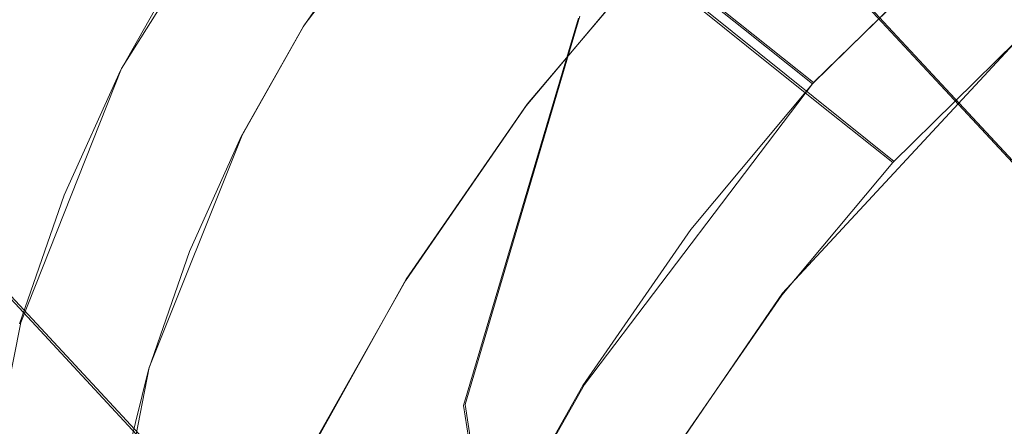
# Model space of a CAD drawing. Extents: x -47 to 101, y -281 to 0.
# Drawn here: x -10 to -4, y -142 to -139 of the extents above; entities that cross this region are included whole.
import ezdxf

# ---------------------------------------------------------------- set-up
doc = ezdxf.new("R2010")
doc.units = 0
doc.header["$LTSCALE"] = 500
doc.header["$MEASUREMENT"] = 0
for name, color, linetype in [('DWXOUTLINES', 7, 'Continuous'), ('FERRO_CHROM', 7, 'Continuous'), ('FERRO_WAZ', 7, 'Continuous')]:
    doc.layers.add(name, color=color, linetype=linetype)

msp = doc.modelspace()

# ---------------------------------------------------------------- linework, layer by layer
at = {"layer": 'DWXOUTLINES', "color": 0, "lineweight": 0}
for p, q in [((-17.24, -133.42, -43.88), (-5.18, -146.41, 0.28)), ((-9.96, -133.42, -45.58), (1.97, -146.27, -1.88)), ((-4.78, -139.88, 25.48), (-7.01, -138.1, 14.26)), ((-7.08, -138.21, 7.07), (-8.07, -139.51, 7.04)), ((-8.31, -138.29, 6.79), (-9.25, -139.79, 6.69)), ((-5.74, -138.97, 26.22), (-6.63, -140.02, 26.22)), ((-3.9, -139.02, 25.44), (-4.78, -139.88, 25.48)), ((-5.48, -139.41, 18.18), (-4.26, -140.39, 24.32)), ((-6.29, -139.45, 2.81), (-7.03, -141.96, 2.25)), ((-8.07, -139.51, 7.04), (-8.47, -140.22, 6.98)), ((-3.46, -139.6, 24.28), (-4.98, -141.24, 24.32)), ((-9.25, -139.79, 6.69), (-9.9, -141.43, 6.47)), ((-4.78, -139.88, 25.48), (-6.26, -141.83, 25.43)), ((-6.63, -140.02, 26.22), (-7.41, -141.15, 26.17)), ((-8.47, -140.22, 6.98), (-9.07, -141.72, 6.77)), ((-7.41, -141.15, 26.17), (-8.08, -142.35, 26.07)), ((-4.98, -141.24, 24.32), (-5.61, -142.16, 24.28)), ((-10.24, -143.14, 6.13), (-9.9, -141.43, 6.47)), ((-9.38, -143.3, 6.47), (-9.07, -141.72, 6.77)), ((-6.26, -141.83, 25.43), (-6.86, -142.89, 25.34)), ((-7.03, -141.96, 2.25), (-6.64, -144.44, 1.35))]:
    msp.add_line(p, q, dxfattribs=at)
at = {"layer": 'FERRO_CHROM', "lineweight": 0}
for points, invisible_edges in [([(-3.5015, -141.7793, -2.7633), (-4.6192, -139.1359, -1.7444), (-3.5015, -138.03, -1.8016), (-2.3838, -138.9718, -2.384)], 15), ([(-9.0627, -139.544, 17.1606), (-8.3497, -138.5114, 17.208), (-8.7783, -138.1317, 14.9545), (-9.4745, -139.1399, 14.9082)], 15), ([(-7.4924, -139.2709, 21.715), (-7.0637, -139.6507, 23.9685), (-6.201, -138.6209, 23.9697), (-6.6487, -138.2638, 21.7161)], 11), ([(-10.4732, -139.7762, 12.5678), (-9.8864, -138.7357, 12.6558), (-10.2982, -138.3315, 10.4034), (-10.8705, -139.3462, 10.3176)], 15), ([(-4.8478, -138.3598, 20.9483), (-4.3809, -138.6947, 23.1917), (-5.2327, -139.5329, 23.2365), (-5.6786, -139.1773, 20.9919)], 15), ([(-9.565, -139.6875, -0.3779), (-11.0194, -139.1858, 0.1943), (-10.6783, -138.4297, 0.2842), (-9.2533, -138.7374, -0.2292)], 13), ([(-6.9318, -139.5286, 14.0868), (-6.3007, -138.7753, 14.0876), (-6.7073, -138.451, 12.041), (-7.3211, -139.1837, 12.0402)], 13), ([(-7.2815, -139.3149, 16.5019), (-6.5704, -138.4661, 16.5028), (-6.1245, -138.8217, 18.7474), (-6.8546, -139.6931, 18.7465)], 13), ([(-10.1911, -139.4072, 7.4954), (-9.6963, -138.53, 7.5696), (-9.5515, -138.6161, 7.4865), (-10.0372, -139.4773, 7.4137)], 15), ([(-9.0627, -139.544, 17.1606), (-8.6509, -139.9482, 19.413), (-7.921, -138.8912, 19.4615), (-8.3497, -138.5114, 17.208)], 15), ([(-8.2383, -139.6034, 9.9585), (-7.7104, -138.8388, 9.9936), (-8.0997, -138.494, 7.9471), (-8.6123, -139.2364, 7.913)], 15), ([(-4.3446, -138.5226, 25.8035), (-5.2701, -139.4332, 25.8521), (-5.1492, -139.547, 25.7593), (-4.237, -138.6494, 25.7114)], 15), ([(-8.3211, -139.8238, 14.2167), (-8.7312, -139.4212, 11.9733), (-8.1354, -138.5584, 12.0129), (-7.7085, -138.9366, 14.2574)], 15), ([(-9.6416, -139.9055, 9.6549), (-10.0372, -139.4773, 7.4137), (-9.5515, -138.6161, 7.4865), (-9.1414, -139.0187, 9.7299)], 13), ([(-7.0637, -139.6507, 23.9685), (-6.6351, -140.0304, 26.222), (-5.7533, -138.9779, 26.2232), (-6.201, -138.6209, 23.9697)], 9), ([(-4.237, -138.6494, 25.7114), (-5.1492, -139.547, 25.7593), (-5.0284, -139.6608, 25.6665), (-4.1293, -138.7761, 25.6193)], 15), ([(-3.0541, -138.6201, 22.1523), (-3.8977, -139.308, 22.2331), (-3.4719, -139.6134, 24.2787), (-2.6075, -138.9085, 24.1959)], 15), ([(-10.076, -140.2062, 14.8181), (-9.4745, -139.1399, 14.9082), (-9.8864, -138.7357, 12.6558), (-10.4732, -139.7762, 12.5678)], 15), ([(-9.6117, -139.4589, 5.0867), (-9.4339, -139.6304, 5.8871), (-9.0021, -138.8648, 5.9518), (-9.1832, -138.6992, 5.1509)], 15), ([(-4.7492, -138.6973, 18.142), (-5.4876, -139.4238, 18.1807), (-5.081, -139.748, 20.2273), (-4.3234, -139.0027, 20.1876)], 15), ([(-4.3809, -138.6947, 23.1917), (-3.914, -139.0296, 25.4352), (-4.7868, -139.8885, 25.481), (-5.2327, -139.5329, 23.2365)], 13), ([(-7.9965, -140.2286, -0.995), (-9.565, -139.6875, -0.3779), (-9.2533, -138.7374, -0.2292), (-7.7591, -139.0371, -0.7617)], 15), ([(-8.2098, -139.4485, 7.2571), (-7.734, -138.7595, 7.2887), (-7.6731, -138.8038, 7.179), (-8.1427, -139.4838, 7.1477)], 15), ([(-8.1688, -139.4581, 7.0027), (-8.0756, -139.5192, 7.0384), (-7.6122, -138.8481, 7.0693), (-7.7003, -138.7796, 7.0339)], 13), ([(-6.5425, -139.8735, 16.1333), (-5.8941, -139.0995, 16.1341), (-6.3007, -138.7753, 14.0876), (-6.9318, -139.5286, 14.0868)], 13), ([(-4.1293, -138.7761, 25.6193), (-5.0284, -139.6608, 25.6665), (-4.9076, -139.7747, 25.5738), (-4.0216, -138.9029, 25.5272)], 15), ([(-7.8644, -139.9704, 12.004), (-7.3211, -139.1837, 12.0402), (-7.7104, -138.8388, 9.9936), (-8.2383, -139.6034, 9.9585)], 15), ([(-8.1427, -139.4838, 7.1477), (-7.6731, -138.8038, 7.179), (-7.6122, -138.8481, 7.0693), (-8.0756, -139.5192, 7.0384)], 15), ([(-6.8546, -139.6931, 18.7465), (-6.1245, -138.8217, 18.7474), (-5.6786, -139.1773, 20.9919), (-6.4276, -140.0714, 20.991)], 13), ([(-9.4339, -139.6304, 5.8871), (-9.2561, -139.802, 6.6875), (-8.8209, -139.0304, 6.7527), (-9.0021, -138.8648, 5.9518)], 13), ([(-8.6509, -139.9482, 19.413), (-8.2391, -140.3523, 21.6653), (-7.4924, -139.2709, 21.715), (-7.921, -138.8912, 19.4615)], 15), ([(-4.0216, -138.9029, 25.5272), (-4.9076, -139.7747, 25.5738), (-4.7868, -139.8885, 25.481), (-3.914, -139.0296, 25.4352)], 15), ([(-7.9109, -140.2263, 16.4601), (-8.3211, -139.8238, 14.2167), (-7.7085, -138.9366, 14.2574), (-7.2815, -139.3149, 16.5019)], 15), ([(-6.5024, -140.1301, 26.1293), (-5.6325, -139.0917, 26.1304), (-5.7533, -138.9779, 26.2232), (-6.6351, -140.0304, 26.222)], 15), ([(-9.2459, -140.3338, 11.8962), (-9.6416, -139.9055, 9.6549), (-9.1414, -139.0187, 9.7299), (-8.7312, -139.4212, 11.9733)], 15), ([(-9.1586, -139.8553, 6.7238), (-8.7278, -139.0915, 6.7884), (-8.8209, -139.0304, 6.7527), (-9.2561, -139.802, 6.6875)], 15), ([(-6.1999, -140.8484, -1.7017), (-7.9965, -140.2286, -0.995), (-7.7591, -139.0371, -0.7617), (-6.1264, -139.3207, -1.3323)], 15), ([(-4.3234, -139.0027, 20.1876), (-5.081, -139.748, 20.2273), (-4.6744, -140.0723, 22.2739), (-3.8977, -139.308, 22.2331)], 15), ([(-10.3195, -139.8967, 3.393), (-10.1445, -140.0744, 4.1926), (-9.7895, -139.2874, 4.2862), (-9.9672, -139.1158, 3.4858)], 15), ([(-9.0611, -139.9087, 6.7602), (-8.6346, -139.1526, 6.8241), (-8.7278, -139.0915, 6.7884), (-9.1586, -139.8553, 6.7238)], 15), ([(-6.5425, -139.8735, 16.1333), (-6.1532, -140.2184, 18.1799), (-5.4876, -139.4238, 18.1807), (-5.8941, -139.0995, 16.1341)], 11), ([(-6.3697, -140.2298, 26.0365), (-5.5117, -139.2056, 26.0376), (-5.6325, -139.0917, 26.1304), (-6.5024, -140.1301, 26.1293)], 15), ([(-9.6787, -140.6361, 17.0683), (-9.0627, -139.544, 17.1606), (-9.4745, -139.1399, 14.9082), (-10.076, -140.2062, 14.8181)], 15), ([(-8.9636, -139.9621, 6.7966), (-8.5415, -139.2137, 6.8598), (-8.6346, -139.1526, 6.8241), (-9.0611, -139.9087, 6.7602)], 15), ([(-6.4276, -140.0714, 20.991), (-5.6786, -139.1773, 20.9919), (-5.2327, -139.5329, 23.2365), (-6.0007, -140.4496, 23.2355)], 13), ([(-3.5015, -141.7793, -2.7633), (-6.1999, -140.8484, -1.7017), (-6.1264, -139.3207, -1.3323), (-4.6192, -139.1359, -1.7444)], 15), ([(-9.565, -139.6875, -0.3779), (-9.9938, -140.5973, -0.4805), (-11.29, -139.9662, 0.0766), (-11.0194, -139.1858, 0.1943)], 11), ([(-8.6944, -140.412, 9.8902), (-8.2383, -139.6034, 9.9585), (-8.6123, -139.2364, 7.913), (-9.0552, -140.0216, 7.8466)], 15), ([(-8.9828, -140.0475, 7.7381), (-9.0552, -140.0216, 7.8466), (-8.6123, -139.2364, 7.913), (-8.5452, -139.2717, 7.8036)], 15), ([(-8.8661, -140.0155, 6.833), (-8.4483, -139.2748, 6.8956), (-8.5415, -139.2137, 6.8598), (-8.9636, -139.9621, 6.7966)], 15), ([(-7.4904, -140.3375, 14.0496), (-6.9318, -139.5286, 14.0868), (-7.3211, -139.1837, 12.0402), (-7.8644, -139.9704, 12.004)], 15), ([(-6.2371, -140.3295, 25.9438), (-5.3909, -139.3194, 25.9448), (-5.5117, -139.2056, 26.0376), (-6.3697, -140.2298, 26.0365)], 15), ([(-10.1445, -140.0744, 4.1926), (-9.9695, -140.2521, 4.9923), (-9.6117, -139.4589, 5.0867), (-9.7895, -139.2874, 4.2862)], 15), ([(-8.9104, -140.0734, 7.6296), (-8.9828, -140.0475, 7.7381), (-8.5452, -139.2717, 7.8036), (-8.4782, -139.3071, 7.6943)], 15), ([(-8.838, -140.0993, 7.521), (-8.9104, -140.0734, 7.6296), (-8.4782, -139.3071, 7.6943), (-8.4111, -139.3424, 7.585)], 15), ([(-8.8661, -140.0155, 6.833), (-8.7685, -140.0688, 6.8693), (-8.3551, -139.3359, 6.9313), (-8.4483, -139.2748, 6.8956)], 15), ([(-8.2391, -140.3523, 21.6653), (-7.8273, -140.7565, 23.9177), (-7.0637, -139.6507, 23.9685), (-7.4924, -139.2709, 21.715)], 15), ([(-3.8977, -139.308, 22.2331), (-4.6744, -140.0723, 22.2739), (-4.2678, -140.3965, 24.3205), (-3.4719, -139.6134, 24.2787)], 15), ([(-8.7656, -140.1253, 7.4125), (-8.838, -140.0993, 7.521), (-8.4111, -139.3424, 7.585), (-8.344, -139.3778, 7.4757)], 15), ([(-8.7685, -140.0688, 6.8693), (-8.671, -140.1222, 6.9057), (-8.262, -139.397, 6.967), (-8.3551, -139.3359, 6.9313)], 15), ([(-7.9109, -140.2263, 16.4601), (-7.2815, -139.3149, 16.5019), (-6.8546, -139.6931, 18.7465), (-7.5007, -140.6288, 18.7035)], 15), ([(-6.1044, -140.4291, 25.851), (-5.2701, -139.4332, 25.8521), (-5.3909, -139.3194, 25.9448), (-6.2371, -140.3295, 25.9438)], 15), ([(-8.8503, -140.762, 14.1374), (-9.2459, -140.3338, 11.8962), (-8.7312, -139.4212, 11.9733), (-8.3211, -139.8238, 14.2167)], 15), ([(-8.7656, -140.1253, 7.4125), (-8.344, -139.3778, 7.4757), (-8.2769, -139.4131, 7.3664), (-8.6932, -140.1512, 7.304)], 15), ([(-8.6932, -140.1512, 7.304), (-8.2769, -139.4131, 7.3664), (-8.2098, -139.4485, 7.2571), (-8.6208, -140.1771, 7.1955)], 15), ([(-8.671, -140.1222, 6.9057), (-8.5735, -140.1756, 6.942), (-8.1688, -139.4581, 7.0027), (-8.262, -139.397, 6.967)], 15), ([(-6.1532, -140.2184, 18.1799), (-5.7639, -140.5632, 20.2265), (-5.081, -139.748, 20.2273), (-5.4876, -139.4238, 18.1807)], 11), ([(-6.1044, -140.4291, 25.851), (-5.9717, -140.5288, 25.7583), (-5.1492, -139.547, 25.7593), (-5.2701, -139.4332, 25.8521)], 15), ([(-10.0592, -140.8314, 9.5448), (-10.4428, -140.3763, 7.3068), (-10.0372, -139.4773, 7.4137), (-9.6416, -139.9055, 9.6549)], 13), ([(-9.9695, -140.2521, 4.9923), (-9.7945, -140.4298, 5.792), (-9.4339, -139.6304, 5.8871), (-9.6117, -139.4589, 5.0867)], 15), ([(-8.6208, -140.1771, 7.1955), (-8.2098, -139.4485, 7.2571), (-8.1427, -139.4838, 7.1477), (-8.5484, -140.2031, 7.0869)], 15), ([(-8.5735, -140.1756, 6.942), (-8.476, -140.229, 6.9784), (-8.0756, -139.5192, 7.0384), (-8.1688, -139.4581, 7.0027)], 13), ([(-8.5484, -140.2031, 7.0869), (-8.1427, -139.4838, 7.1477), (-8.0756, -139.5192, 7.0384), (-8.476, -140.229, 6.9784)], 15), ([(-9.6787, -140.6361, 17.0683), (-9.2815, -141.0661, 19.3185), (-8.6509, -139.9482, 19.413), (-9.0627, -139.544, 17.1606)], 15), ([(-7.1164, -140.7045, 16.0952), (-6.5425, -139.8735, 16.1333), (-6.9318, -139.5286, 14.0868), (-7.4904, -140.3375, 14.0496)], 15), ([(-6.0007, -140.4496, 23.2355), (-5.2327, -139.5329, 23.2365), (-4.7868, -139.8885, 25.481), (-5.5737, -140.8278, 25.48)], 9), ([(-5.9717, -140.5288, 25.7583), (-5.8391, -140.6285, 25.6655), (-5.0284, -139.6608, 25.6665), (-5.1492, -139.547, 25.7593)], 15), ([(-8.3337, -140.8025, 11.9337), (-7.8644, -139.9704, 12.004), (-8.2383, -139.6034, 9.9585), (-8.6944, -140.412, 9.8902)], 15), ([(-2.9056, -140.1863, 24.9496), (-3.4719, -139.6134, 24.2787), (-4.2678, -140.3965, 24.3205), (-3.6664, -140.9349, 24.9896)], 13), ([(-7.9965, -140.2286, -0.995), (-8.6506, -141.2764, -1.0643), (-9.9938, -140.5973, -0.4805), (-9.565, -139.6875, -0.3779)], 15), ([(-9.7945, -140.4298, 5.792), (-9.6195, -140.6075, 6.5916), (-9.2561, -139.802, 6.6875), (-9.4339, -139.6304, 5.8871)], 13), ([(-7.8273, -140.7565, 23.9177), (-7.4155, -141.1606, 26.1701), (-6.6351, -140.0304, 26.222), (-7.0637, -139.6507, 23.9685)], 13), ([(-5.8391, -140.6285, 25.6655), (-5.7064, -140.7282, 25.5727), (-4.9076, -139.7747, 25.5738), (-5.0284, -139.6608, 25.6665)], 15), ([(-7.5007, -140.6288, 18.7035), (-6.8546, -139.6931, 18.7465), (-6.4276, -140.0714, 20.991), (-7.0906, -141.0314, 20.9469)], 15), ([(-5.7639, -140.5632, 20.2265), (-5.3746, -140.9081, 22.273), (-4.6744, -140.0723, 22.2739), (-5.081, -139.748, 20.2273)], 11), ([(-9.5184, -140.6528, 6.629), (-9.1586, -139.8553, 6.7238), (-9.2561, -139.802, 6.6875), (-9.6195, -140.6075, 6.5916)], 15), ([(-5.7064, -140.7282, 25.5727), (-5.5737, -140.8278, 25.48), (-4.7868, -139.8885, 25.481), (-4.9076, -139.7747, 25.5738)], 15), ([(-9.4172, -140.6981, 6.6663), (-9.0611, -139.9087, 6.7602), (-9.1586, -139.8553, 6.7238), (-9.5184, -140.6528, 6.629)], 15), ([(-8.4546, -141.1903, 16.3786), (-8.8503, -140.762, 14.1374), (-8.3211, -139.8238, 14.2167), (-7.9109, -140.2263, 16.4601)], 15), ([(-7.1164, -140.7045, 16.0952), (-6.7424, -141.0716, 18.1407), (-6.1532, -140.2184, 18.1799), (-6.5425, -139.8735, 16.1333)], 15), ([(-9.6757, -141.2865, 11.7828), (-10.0592, -140.8314, 9.5448), (-9.6416, -139.9055, 9.6549), (-9.2459, -140.3338, 11.8962)], 15), ([(-9.316, -140.7435, 6.7036), (-8.9636, -139.9621, 6.7966), (-9.0611, -139.9087, 6.7602), (-9.4172, -140.6981, 6.6663)], 15), ([(-9.2149, -140.7888, 6.7409), (-8.8661, -140.0155, 6.833), (-8.9636, -139.9621, 6.7966), (-9.316, -140.7435, 6.7036)], 15), ([(-9.2815, -141.0661, 19.3185), (-8.8842, -141.4961, 21.5687), (-8.2391, -140.3523, 21.6653), (-8.6509, -139.9482, 19.413)], 15), ([(-7.9729, -141.193, 13.9773), (-7.4904, -140.3375, 14.0496), (-7.8644, -139.9704, 12.004), (-8.3337, -140.8025, 11.9337)], 15), ([(-9.0753, -141.2563, 9.7897), (-8.6944, -140.412, 9.8902), (-9.0552, -140.0216, 7.8466), (-9.425, -140.8413, 7.7491)], 15), ([(-9.3482, -140.8574, 7.6417), (-9.425, -140.8413, 7.7491), (-9.0552, -140.0216, 7.8466), (-8.9828, -140.0475, 7.7381)], 15), ([(-9.2713, -140.8735, 7.5344), (-9.3482, -140.8574, 7.6417), (-8.9828, -140.0475, 7.7381), (-8.9104, -140.0734, 7.6296)], 15), ([(-9.2149, -140.7888, 6.7409), (-9.1137, -140.8341, 6.7783), (-8.7685, -140.0688, 6.8693), (-8.8661, -140.0155, 6.833)], 15), ([(-9.1137, -140.8341, 6.7783), (-9.0126, -140.8794, 6.8156), (-8.671, -140.1222, 6.9057), (-8.7685, -140.0688, 6.8693)], 15), ([(-7.2724, -141.2451, 26.0781), (-6.5024, -140.1301, 26.1293), (-6.6351, -140.0304, 26.222), (-7.4155, -141.1606, 26.1701)], 15), ([(-7.0906, -141.0314, 20.9469), (-6.4276, -140.0714, 20.991), (-6.0007, -140.4496, 23.2355), (-6.6804, -141.4339, 23.1903)], 15), ([(-9.1945, -140.8896, 7.427), (-9.2713, -140.8735, 7.5344), (-8.9104, -140.0734, 7.6296), (-8.838, -140.0993, 7.521)], 15), ([(-9.1176, -140.9057, 7.3197), (-9.1945, -140.8896, 7.427), (-8.838, -140.0993, 7.521), (-8.7656, -140.1253, 7.4125)], 15), ([(-9.1176, -140.9057, 7.3197), (-8.7656, -140.1253, 7.4125), (-8.6932, -140.1512, 7.304), (-9.0408, -140.9218, 7.2123)], 15), ([(-9.0126, -140.8794, 6.8156), (-8.9114, -140.9247, 6.8529), (-8.5735, -140.1756, 6.942), (-8.671, -140.1222, 6.9057)], 15), ([(-7.1292, -141.3296, 25.986), (-6.3697, -140.2298, 26.0365), (-6.5024, -140.1301, 26.1293), (-7.2724, -141.2451, 26.0781)], 15), ([(-5.3746, -140.9081, 22.273), (-4.9853, -141.253, 24.3196), (-4.2678, -140.3965, 24.3205), (-4.6744, -140.0723, 22.2739)], 11), ([(-9.0408, -140.9218, 7.2123), (-8.6932, -140.1512, 7.304), (-8.6208, -140.1771, 7.1955), (-8.9639, -140.9379, 7.105)], 15), ([(-8.9639, -140.9379, 7.105), (-8.6208, -140.1771, 7.1955), (-8.5484, -140.2031, 7.0869), (-8.8871, -140.9539, 6.9976)], 15), ([(-8.9114, -140.9247, 6.8529), (-8.8103, -140.97, 6.8903), (-8.476, -140.229, 6.9784), (-8.5735, -140.1756, 6.942)], 13), ([(-2.3488, -140.7481, 25.6263), (-2.9056, -140.1863, 24.9496), (-3.6664, -140.9349, 24.9896), (-3.0757, -141.4633, 25.6645)], 15), ([(-10.1931, -141.7763, 16.9326), (-9.6787, -140.6361, 17.0683), (-10.076, -140.2062, 14.8181), (-10.5782, -141.3194, 14.6856)], 15), ([(-9.9695, -140.2521, 4.9923), (-10.2534, -141.0707, 4.8689), (-10.0806, -141.2548, 5.6676), (-9.7945, -140.4298, 5.792)], 15), ([(-8.8871, -140.9539, 6.9976), (-8.5484, -140.2031, 7.0869), (-8.476, -140.229, 6.9784), (-8.8103, -140.97, 6.8903)], 15), ([(-6.1999, -140.8484, -1.7017), (-7.2137, -142.0517, -1.7013), (-8.6506, -141.2764, -1.0643), (-7.9965, -140.2286, -0.995)], 15), ([(-8.4546, -141.1903, 16.3786), (-7.9109, -140.2263, 16.4601), (-7.5007, -140.6288, 18.7035), (-8.0589, -141.6185, 18.6198)], 15), ([(-6.9861, -141.4141, 25.894), (-6.2371, -140.3295, 25.9438), (-6.3697, -140.2298, 26.0365), (-7.1292, -141.3296, 25.986)], 15), ([(-6.7424, -141.0716, 18.1407), (-6.3684, -141.4386, 20.1863), (-5.7639, -140.5632, 20.2265), (-6.1532, -140.2184, 18.1799)], 15), ([(-9.2921, -141.7416, 14.0209), (-9.6757, -141.2865, 11.7828), (-9.2459, -140.3338, 11.8962), (-8.8503, -140.762, 14.1374)], 15), ([(-8.8842, -141.4961, 21.5687), (-8.487, -141.926, 23.8189), (-7.8273, -140.7565, 23.9177), (-8.2391, -140.3523, 21.6653)], 15), ([(-7.6121, -141.5835, 16.0209), (-7.1164, -140.7045, 16.0952), (-7.4904, -140.3375, 14.0496), (-7.9729, -141.193, 13.9773)], 15), ([(-6.8429, -141.4986, 25.8019), (-6.1044, -140.4291, 25.851), (-6.2371, -140.3295, 25.9438), (-6.9861, -141.4141, 25.894)], 15), ([(-9.7945, -140.4298, 5.792), (-10.0806, -141.2548, 5.6676), (-9.9079, -141.4389, 6.4663), (-9.6195, -140.6075, 6.5916)], 11), ([(-8.7255, -141.6712, 11.8304), (-8.3337, -140.8025, 11.9337), (-8.6944, -140.412, 9.8902), (-9.0753, -141.2563, 9.7897)], 15), ([(-6.8429, -141.4986, 25.8019), (-6.6997, -141.583, 25.7098), (-5.9717, -140.5288, 25.7583), (-6.1044, -140.4291, 25.851)], 15), ([(-6.6804, -141.4339, 23.1903), (-6.0007, -140.4496, 23.2355), (-5.5737, -140.8278, 25.48), (-6.2703, -141.8365, 25.4337)], 11), ([(-4.3523, -141.7537, 24.9887), (-3.6664, -140.9349, 24.9896), (-4.2678, -140.3965, 24.3205), (-4.9853, -141.253, 24.3196)], 11), ([(-6.6997, -141.583, 25.7098), (-6.5566, -141.6675, 25.6178), (-5.8391, -140.6285, 25.6655), (-5.9717, -140.5288, 25.7583)], 15), ([(-6.3684, -141.4386, 20.1863), (-5.9944, -141.8056, 22.2318), (-5.3746, -140.9081, 22.273), (-5.7639, -140.5632, 20.2265)], 15), ([(-8.6506, -141.2764, -1.0643), (-9.5443, -142.2227, -1.0345), (-10.5002, -141.4759, -0.5515), (-9.9938, -140.5973, -0.4805)], 15), ([(-10.1931, -141.7763, 16.9326), (-9.808, -142.2332, 19.1796), (-9.2815, -141.0661, 19.3185), (-9.6787, -140.6361, 17.0683)], 15), ([(-9.5184, -140.6528, 6.629), (-9.6195, -140.6075, 6.5916), (-9.9079, -141.4389, 6.4663), (-9.8038, -141.4759, 6.5049)], 15), ([(-8.0589, -141.6185, 18.6198), (-7.5007, -140.6288, 18.7035), (-7.0906, -141.0314, 20.9469), (-7.6633, -142.0468, 20.861)], 15), ([(-6.5566, -141.6675, 25.6178), (-6.4134, -141.752, 25.5257), (-5.7064, -140.7282, 25.5727), (-5.8391, -140.6285, 25.6655)], 15), ([(-9.4172, -140.6981, 6.6663), (-9.5184, -140.6528, 6.629), (-9.8038, -141.4759, 6.5049), (-9.6998, -141.5129, 6.5435)], 15), ([(-9.316, -140.7435, 6.7036), (-9.4172, -140.6981, 6.6663), (-9.6998, -141.5129, 6.5435), (-9.5957, -141.5499, 6.5821)], 15), ([(-7.6121, -141.5835, 16.0209), (-7.2514, -141.974, 18.0644), (-6.7424, -141.0716, 18.1407), (-7.1164, -140.7045, 16.0952)], 15), ([(-9.2149, -140.7888, 6.7409), (-9.316, -140.7435, 6.7036), (-9.5957, -141.5499, 6.5821), (-9.4917, -141.5869, 6.6206)], 15), ([(-8.9086, -142.1967, 16.2589), (-9.2921, -141.7416, 14.0209), (-8.8503, -140.762, 14.1374), (-8.4546, -141.1903, 16.3786)], 15), ([(-8.487, -141.926, 23.8189), (-8.0897, -142.356, 26.0691), (-7.4155, -141.1606, 26.1701), (-7.8273, -140.7565, 23.9177)], 13), ([(-6.4134, -141.752, 25.5257), (-6.2703, -141.8365, 25.4337), (-5.5737, -140.8278, 25.48), (-5.7064, -140.7282, 25.5727)], 15), ([(-9.6757, -141.2865, 11.7828), (-10.0167, -142.2699, 11.6346), (-10.3907, -141.7871, 9.4007), (-10.0592, -140.8314, 9.5448)], 15), ([(-9.2149, -140.7888, 6.7409), (-9.4917, -141.5869, 6.6206), (-9.3876, -141.6239, 6.6592), (-9.1137, -140.8341, 6.7783)], 15), ([(-9.1137, -140.8341, 6.7783), (-9.3876, -141.6239, 6.6592), (-9.2836, -141.6609, 6.6978), (-9.0126, -140.8794, 6.8156)], 15), ([(-8.3758, -142.0862, 13.871), (-7.9729, -141.193, 13.9773), (-8.3337, -140.8025, 11.9337), (-8.7255, -141.6712, 11.8304)], 15), ([(-9.0753, -141.2563, 9.7897), (-9.425, -140.8413, 7.7491), (-9.7184, -141.6874, 7.6215), (-9.3775, -142.1276, 9.6584)], 15), ([(-9.3482, -140.8574, 7.6417), (-9.6381, -141.6934, 7.5157), (-9.7184, -141.6874, 7.6215), (-9.425, -140.8413, 7.7491)], 15), ([(-9.2713, -140.8735, 7.5344), (-9.5577, -141.6993, 7.4099), (-9.6381, -141.6934, 7.5157), (-9.3482, -140.8574, 7.6417)], 15), ([(-9.1945, -140.8896, 7.427), (-9.4773, -141.7052, 7.304), (-9.5577, -141.6993, 7.4099), (-9.2713, -140.8735, 7.5344)], 15), ([(-9.1176, -140.9057, 7.3197), (-9.397, -141.7112, 7.1982), (-9.4773, -141.7052, 7.304), (-9.1945, -140.8896, 7.427)], 15), ([(-9.0126, -140.8794, 6.8156), (-9.2836, -141.6609, 6.6978), (-9.1796, -141.6979, 6.7364), (-8.9114, -140.9247, 6.8529)], 15), ([(-3.5015, -141.7793, -2.7633), (-6.1999, -143.1062, -2.2809), (-7.2137, -142.0517, -1.7013), (-6.1999, -140.8484, -1.7017)], 15), ([(-9.1176, -140.9057, 7.3197), (-9.0408, -140.9218, 7.2123), (-9.3166, -141.7171, 7.0924), (-9.397, -141.7112, 7.1982)], 15), ([(-9.0408, -140.9218, 7.2123), (-8.9639, -140.9379, 7.105), (-9.2362, -141.723, 6.9866), (-9.3166, -141.7171, 7.0924)], 15), ([(-8.9639, -140.9379, 7.105), (-8.8871, -140.9539, 6.9976), (-9.1559, -141.729, 6.8808), (-9.2362, -141.723, 6.9866)], 15), ([(-8.9114, -140.9247, 6.8529), (-9.1796, -141.6979, 6.7364), (-9.0755, -141.7349, 6.775), (-8.8103, -140.97, 6.8903)], 11), ([(-8.8871, -140.9539, 6.9976), (-8.8103, -140.97, 6.8903), (-9.0755, -141.7349, 6.775), (-9.1559, -141.729, 6.8808)], 15), ([(-5.9944, -141.8056, 22.2318), (-5.6204, -142.1727, 24.2773), (-4.9853, -141.253, 24.3196), (-5.3746, -140.9081, 22.273)], 15), ([(-3.731, -142.2456, 25.6637), (-3.0757, -141.4633, 25.6645), (-3.6664, -140.9349, 24.9896), (-4.3523, -141.7537, 24.9887)], 15), ([(-9.808, -142.2332, 19.1796), (-9.4229, -142.6902, 21.4266), (-8.8842, -141.4961, 21.5687), (-9.2815, -141.0661, 19.3185)], 15), ([(-7.6633, -142.0468, 20.861), (-7.0906, -141.0314, 20.9469), (-6.6804, -141.4339, 23.1903), (-7.2676, -142.475, 23.1023)], 15), ([(-7.2514, -141.974, 18.0644), (-6.8906, -142.3644, 20.108), (-6.3684, -141.4386, 20.1863), (-6.7424, -141.0716, 18.1407)], 15), ([(-8.9086, -142.1967, 16.2589), (-8.4546, -141.1903, 16.3786), (-8.0589, -141.6185, 18.6198), (-8.525, -142.6518, 18.4969)], 15), ([(-8.0261, -142.5011, 15.9117), (-7.6121, -141.5835, 16.0209), (-7.9729, -141.193, 13.9773), (-8.3758, -142.0862, 13.871)], 15), ([(-7.9375, -142.4244, 25.9784), (-7.2724, -141.2451, 26.0781), (-7.4155, -141.1606, 26.1701), (-8.0897, -142.356, 26.0691)], 15), ([(-7.2137, -142.0517, -1.7013), (-8.6506, -143.0379, -1.5161), (-9.5443, -142.2227, -1.0345), (-8.6506, -141.2764, -1.0643)], 15), ([(-8.7255, -141.6712, 11.8304), (-9.0753, -141.2563, 9.7897), (-9.3775, -142.1276, 9.6584), (-9.0365, -142.5678, 11.6952)], 15), ([(-7.7853, -142.4928, 25.8877), (-7.1292, -141.3296, 25.986), (-7.2724, -141.2451, 26.0781), (-7.9375, -142.4244, 25.9784)], 15), ([(-4.9595, -142.6329, 24.9483), (-4.3523, -141.7537, 24.9887), (-4.9853, -141.253, 24.3196), (-5.6204, -142.1727, 24.2773)], 11), ([(-9.2921, -141.7416, 14.0209), (-9.6428, -142.7526, 13.8684), (-10.0167, -142.2699, 11.6346), (-9.6757, -141.2865, 11.7828)], 15), ([(-7.6331, -142.5612, 25.797), (-6.9861, -141.4141, 25.894), (-7.1292, -141.3296, 25.986), (-7.7853, -142.4928, 25.8877)], 15), ([(-9.8038, -141.4759, 6.5049), (-9.9079, -141.4389, 6.4663), (-10.118, -142.2881, 6.3125), (-10.0118, -142.3167, 6.3527)], 15), ([(-7.4808, -142.6296, 25.7063), (-6.8429, -141.4986, 25.8019), (-6.9861, -141.4141, 25.894), (-7.6331, -142.5612, 25.797)], 15), ([(-7.2676, -142.475, 23.1023), (-6.6804, -141.4339, 23.1903), (-6.2703, -141.8365, 25.4337), (-6.872, -142.9033, 25.3435)], 11), ([(-6.8906, -142.3644, 20.108), (-6.5298, -142.7549, 22.1516), (-5.9944, -141.8056, 22.2318), (-6.3684, -141.4386, 20.1863)], 15), ([(-3.1329, -142.7199, 26.3502), (-2.5062, -141.9718, 26.351), (-3.0757, -141.4633, 25.6645), (-3.731, -142.2456, 25.6637)], 15), ([(-9.5443, -142.2227, -1.0345), (-10.5002, -143.1099, -0.9706), (-11.0446, -142.3329, -0.6053), (-10.5002, -141.4759, -0.5515)], 15), ([(-9.6998, -141.5129, 6.5435), (-9.8038, -141.4759, 6.5049), (-10.0118, -142.3167, 6.3527), (-9.9057, -142.3451, 6.3928)], 15), ([(-9.5957, -141.5499, 6.5821), (-9.6998, -141.5129, 6.5435), (-9.9057, -142.3451, 6.3928), (-9.7995, -142.3737, 6.4329)], 15), ([(-9.4229, -142.6902, 21.4266), (-9.0378, -143.147, 23.6736), (-8.487, -141.926, 23.8189), (-8.8842, -141.4961, 21.5687)], 15), ([(-7.4808, -142.6296, 25.7063), (-7.3286, -142.698, 25.6156), (-6.6997, -141.583, 25.7098), (-6.8429, -141.4986, 25.8019)], 15), ([(-9.4917, -141.5869, 6.6206), (-9.5957, -141.5499, 6.5821), (-9.7995, -142.3737, 6.4329), (-9.6934, -142.4021, 6.473)], 15), ([(-9.4917, -141.5869, 6.6206), (-9.6934, -142.4021, 6.473), (-9.5872, -142.4306, 6.5131), (-9.3876, -141.6239, 6.6592)], 15), ([(-8.0261, -142.5011, 15.9117), (-7.6763, -142.9161, 17.9524), (-7.2514, -141.974, 18.0644), (-7.6121, -141.5835, 16.0209)], 15), ([(-7.3286, -142.698, 25.6156), (-7.1764, -142.7664, 25.5249), (-6.5566, -141.6675, 25.6178), (-6.6997, -141.583, 25.7098)], 15), ([(-9.3876, -141.6239, 6.6592), (-9.5872, -142.4306, 6.5131), (-9.4811, -142.4591, 6.5533), (-9.2836, -141.6609, 6.6978)], 15), ([(-9.2836, -141.6609, 6.6978), (-9.4811, -142.4591, 6.5533), (-9.3749, -142.4876, 6.5934), (-9.1796, -141.6979, 6.7364)], 15), ([(-8.525, -142.6518, 18.4969), (-8.0589, -141.6185, 18.6198), (-7.6633, -142.0468, 20.861), (-8.1415, -143.1068, 20.7349)], 15), ([(-9.3775, -142.1276, 9.6584), (-9.7184, -141.6874, 7.6215), (-9.9322, -142.5517, 7.465), (-9.5977, -143.0177, 9.4972)], 15), ([(-9.6381, -141.6934, 7.5157), (-9.8493, -142.5472, 7.3611), (-9.9322, -142.5517, 7.465), (-9.7184, -141.6874, 7.6215)], 15), ([(-9.5577, -141.6993, 7.4099), (-9.7664, -142.5428, 7.2572), (-9.8493, -142.5472, 7.3611), (-9.6381, -141.6934, 7.5157)], 15), ([(-9.4773, -141.7052, 7.304), (-9.6834, -142.5383, 7.1532), (-9.7664, -142.5428, 7.2572), (-9.5577, -141.6993, 7.4099)], 15), ([(-9.397, -141.7112, 7.1982), (-9.6005, -142.5339, 7.0493), (-9.6834, -142.5383, 7.1532), (-9.4773, -141.7052, 7.304)], 15), ([(-9.397, -141.7112, 7.1982), (-9.3166, -141.7171, 7.0924), (-9.5176, -142.5295, 6.9453), (-9.6005, -142.5339, 7.0493)], 15), ([(-9.3166, -141.7171, 7.0924), (-9.2362, -141.723, 6.9866), (-9.4347, -142.525, 6.8414), (-9.5176, -142.5295, 6.9453)], 15), ([(-9.2362, -141.723, 6.9866), (-9.1559, -141.729, 6.8808), (-9.3517, -142.5206, 6.7374), (-9.4347, -142.525, 6.8414)], 15), ([(-9.1796, -141.6979, 6.7364), (-9.3749, -142.4876, 6.5934), (-9.2688, -142.5161, 6.6335), (-9.0755, -141.7349, 6.775)], 11), ([(-8.3758, -142.0862, 13.871), (-8.7255, -141.6712, 11.8304), (-9.0365, -142.5678, 11.6952), (-8.6955, -143.0081, 13.7321)], 15), ([(-7.1764, -142.7664, 25.5249), (-7.0242, -142.8349, 25.4342), (-6.4134, -141.752, 25.5257), (-6.5566, -141.6675, 25.6178)], 15), ([(-10.1931, -141.7763, 16.9326), (-10.6012, -142.9532, 16.7552), (-10.2257, -143.4379, 18.998), (-9.808, -142.2332, 19.1796)], 15), ([(-8.9086, -142.1967, 16.2589), (-9.2688, -143.2354, 16.1023), (-9.6428, -142.7526, 13.8684), (-9.2921, -141.7416, 14.0209)], 15), ([(-9.1559, -141.729, 6.8808), (-9.0755, -141.7349, 6.775), (-9.2688, -142.5161, 6.6335), (-9.3517, -142.5206, 6.7374)], 15), ([(-7.0242, -142.8349, 25.4342), (-6.872, -142.9033, 25.3435), (-6.2703, -141.8365, 25.4337), (-6.4134, -141.752, 25.5257)], 15), ([(-3.5015, -141.7793, -2.7633), (-4.6192, -144.5867, -3.1426), (-6.1264, -144.6231, -2.6924), (-6.1999, -143.1062, -2.2809)], 15), ([(-4.311, -143.0856, 25.6251), (-3.731, -142.2456, 25.6637), (-4.3523, -141.7537, 24.9887), (-4.9595, -142.6329, 24.9483)], 15), ([(-3.5015, -141.7793, -2.7633), (-2.3838, -144.4227, -3.7822), (-3.5015, -145.5286, -3.725), (-4.6192, -144.5867, -3.1426)], 15), ([(-6.5298, -142.7549, 22.1516), (-6.1691, -143.1454, 24.1951), (-5.6204, -142.1727, 24.2773), (-5.9944, -141.8056, 22.2318)], 15), ([(-9.0378, -143.147, 23.6736), (-8.6527, -143.604, 25.9206), (-8.0897, -142.356, 26.0691), (-8.487, -141.926, 23.8189)], 13), ([(-7.6763, -142.9161, 17.9524), (-7.3266, -143.331, 19.993), (-6.8906, -142.3644, 20.108), (-7.2514, -141.974, 18.0644)], 15), ([(-8.0261, -142.5011, 15.9117), (-8.3758, -142.0862, 13.871), (-8.6955, -143.0081, 13.7321), (-8.3545, -143.4483, 15.7689)], 15), ([(-6.1999, -143.1062, -2.2809), (-7.9965, -143.9897, -1.9597), (-8.6506, -143.0379, -1.5161), (-7.2137, -142.0517, -1.7013)], 15), ([(-8.1415, -143.1068, 20.7349), (-7.6633, -142.0468, 20.861), (-7.2676, -142.475, 23.1023), (-7.7579, -143.5619, 22.973)], 15)]:
    msp.add_3dface(points, dxfattribs=dict(at, invisible_edges=invisible_edges))
at = {"layer": 'FERRO_WAZ', "lineweight": 0}
for points, invisible_edges in [([(-6.298, -139.4639, 2.8121), (-18.4524, -126.3709, -41.7153), (-19.1809, -128.8895, -42.2215), (-7.0414, -141.9664, 2.2507)], 7), ([(4.4434, -141.7504, -1.2209), (-7.4959, -128.8895, -44.953), (-7.9245, -126.3709, -44.1763), (4.0495, -139.2693, -0.3157)], 7), ([(-7.0414, -141.9664, 2.2507), (-19.1809, -128.8895, -42.2215), (-18.7523, -131.408, -42.9983), (-6.6475, -144.4475, 1.3455)], 7), ([(3.7, -144.2528, -1.7823), (-8.2245, -131.408, -45.4593), (-7.4959, -128.8895, -44.953), (4.4434, -141.7504, -1.2209)], 7), ([(-6.6475, -144.4475, 1.3455), (-18.7523, -131.408, -42.9983), (-17.2514, -133.4278, -43.8917), (-5.1943, -146.4157, 0.2758)], 7), ([(-8.2245, -131.408, -45.4593), (3.7, -144.2528, -1.7823), (1.9664, -146.281, -1.8887), (-9.9659, -133.4278, -45.5948)], 9), ([(-5.1943, -146.4157, 0.2758), (-17.2514, -133.4278, -43.8917), (-14.9754, -134.5486, -44.7248), (-2.9695, -147.4814, -0.7466)], 6), ([(-0.4139, -147.4333, -1.5191), (-12.3753, -134.5486, -45.3327), (-9.9659, -133.4278, -45.5948), (1.9664, -146.281, -1.8887)], 7), ([(-2.9695, -147.4814, -0.7466), (-14.9754, -134.5486, -44.7248), (-12.3753, -134.5486, -45.3327), (-0.4139, -147.4333, -1.5191)], 7)]:
    msp.add_3dface(points, dxfattribs=dict(at, invisible_edges=invisible_edges))

doc.saveas('drawing.dxf')
